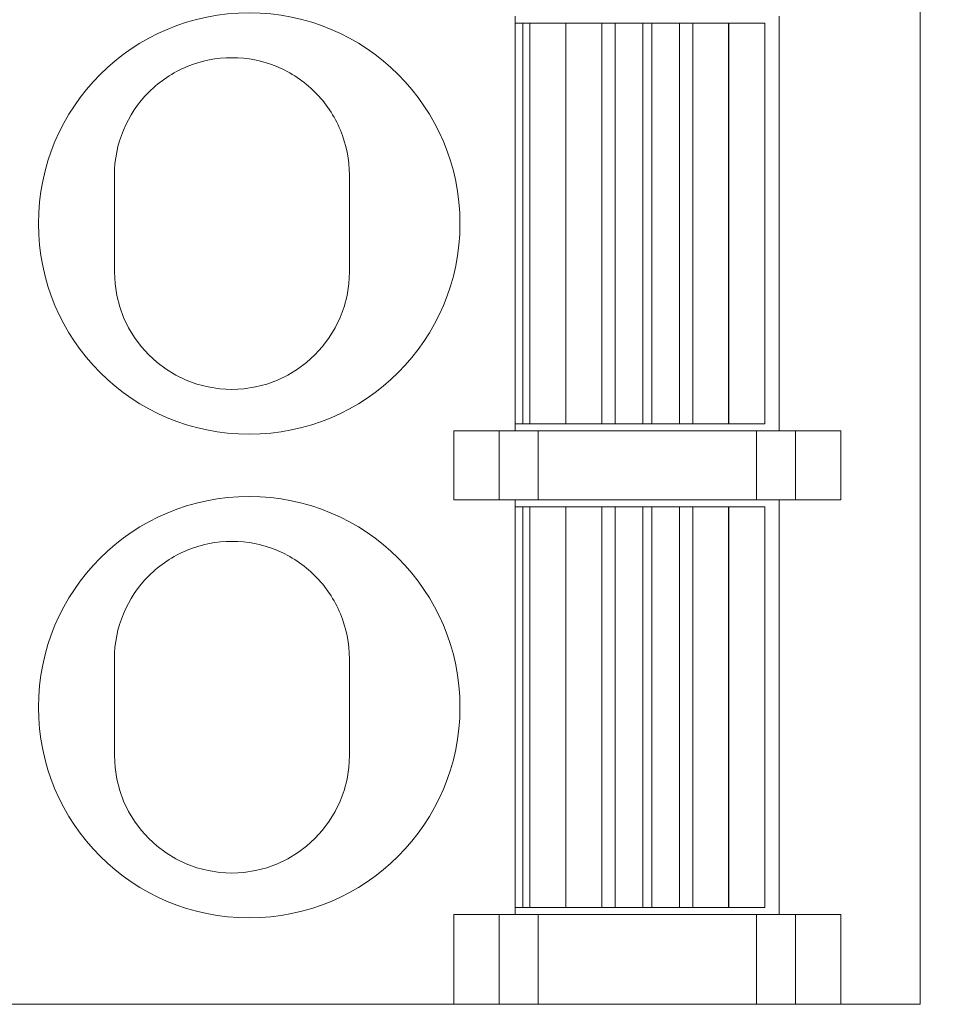
# Model space of a CAD drawing. Units: millimetres. Extents: x 1250 to 2292, y 3250 to 4596.
# Drawn here: x 1462 to 1469, y 4328 to 4335 of the extents above; entities that cross this region are included whole.
import ezdxf

# ---------------------------------------------------------------- set-up
doc = ezdxf.new("R2010")
doc.units = ezdxf.units.MM
doc.header["$PDSIZE"] = -5
doc.layers.get('Defpoints').update_dxf_attribs({"lineweight": 18})
doc.layers.add('1', color=7, linetype='Continuous', lineweight=18)
doc.layers.add('DIM', color=3, linetype='Continuous', lineweight=13)
doc.styles.get("Standard").update_dxf_attribs({"font": 'simhei.ttf'})
doc.dimstyles.new('YanXiu', dxfattribs={"dimscale": 10, "dimtxt": 0.18, "dimasz": 0.18, "dimexe": 0.05, "dimexo": 0, "dimgap": 0.05, "dimtad": 1, "dimzin": 0, "dimdsep": 46, "dimtxsty": 'Standard', "dimcen": 0.05, "dimdle": 0.36, "dimclrd": 256, "dimclre": 256, "dimclrt": 4, "dimazin": 0, "dimtfac": 1, "dimtmove": 0, "dimatfit": 3, "dimfxl": 1, "dimtolj": 1, "dimarcsym": 0})

# ---------------------------------------------------------------- blocks, each defined once
blk = doc.blocks.new('*D44')
at = {"layer": 'Defpoints', "color": 0, "transparency": 16777216}
for p in [(1503.3405, 4378.9235), (1463.8487, 4306.8757), (1518.4464, 4306.8757)]:
    blk.add_point(p, dxfattribs=at)
at = {"layer": 'DIM', "linetype": 'Continuous', "lineweight": -2, "transparency": 16777216}
for p, q in [((1503.3405, 4378.9235), (1519.1964, 4378.9235)), ((1463.8487, 4306.8757), (1519.1964, 4306.8757))]:
    blk.add_line(p, q, dxfattribs=at)
at = {"layer": 'DIM', "lineweight": -2, "transparency": 16777216}
blk.add_line((1518.4464, 4376.2235), (1518.4464, 4309.5757), dxfattribs=at)
at = {"layer": 'DIM', "transparency": 16777216}
for points in [[(1517.9964, 4376.2235), (1518.8964, 4376.2235), (1518.4464, 4378.9235)], [(1517.9964, 4309.5757), (1518.8964, 4309.5757), (1518.4464, 4306.8757)]]:
    blk.add_solid(points, dxfattribs=at)
at = {"layer": 'DIM', "color": 4, "transparency": 16777216, "insert": (1516.3409, 4342.8996), "char_height": 2.7, "attachment_point": 5, "rotation": 90}
blk.add_mtext('\\A1;72', dxfattribs=at)

msp = doc.modelspace()

# ---------------------------------------------------------------- linework, layer by layer
at = {"layer": '1', "color": 7, "linetype": 'Continuous'}
for p, q in [((1468.5362, 4327.5235), (1468.5362, 4363.3235)), ((1468.5362, 4327.5235), (1468.5362, 4363.3235)), ((1465.6062, 4334.6735), (1465.6062, 4331.6735)), ((1465.6062, 4334.6735), (1465.6062, 4331.6735)), ((1467.5162, 4331.6735), (1467.5162, 4334.6735)), ((1467.5162, 4331.6735), (1467.5162, 4334.6735)), ((1465.6062, 4334.6235), (1465.6613, 4334.6235)), ((1465.6062, 4334.6235), (1465.6613, 4334.6235)), ((1465.6613, 4334.6235), (1465.6613, 4331.7235)), ((1465.6613, 4334.6235), (1465.7113, 4334.6235)), ((1465.6613, 4334.6235), (1465.6613, 4331.7235)), ((1465.6613, 4334.6235), (1465.7113, 4334.6235)), ((1465.7113, 4334.6235), (1465.9713, 4334.6235)), ((1465.7113, 4334.6235), (1465.7113, 4331.7235)), ((1465.7113, 4334.6235), (1465.7113, 4334.6235)), ((1465.7113, 4334.6235), (1465.7113, 4331.7235)), ((1465.7113, 4334.6235), (1465.9713, 4334.6235)), ((1465.9731, 4334.6235), (1465.9713, 4334.6235)), ((1465.9731, 4334.6235), (1465.9713, 4334.6235)), ((1465.9731, 4334.6235), (1466.2321, 4334.6235)), ((1465.9731, 4334.6235), (1466.2321, 4334.6235)), ((1466.2321, 4334.6235), (1466.329, 4334.6235)), ((1466.2321, 4334.6235), (1466.329, 4334.6235)), ((1466.329, 4334.6235), (1466.5282, 4334.6235)), ((1466.329, 4334.6235), (1466.5282, 4334.6235)), ((1466.5945, 4334.6235), (1466.5282, 4334.6235)), ((1466.5945, 4334.6235), (1466.5282, 4334.6235)), ((1466.5945, 4334.6235), (1466.7938, 4334.6235)), ((1466.5945, 4334.6235), (1466.7938, 4334.6235)), ((1466.7938, 4334.6235), (1466.8907, 4334.6235)), ((1466.7938, 4334.6235), (1466.8907, 4334.6235)), ((1466.8907, 4334.6235), (1467.1497, 4334.6235)), ((1466.8907, 4334.6235), (1467.1497, 4334.6235)), ((1467.1515, 4334.6235), (1467.1497, 4334.6235)), ((1467.1515, 4334.6235), (1467.1497, 4334.6235)), ((1467.1515, 4334.6235), (1467.4115, 4334.6235)), ((1467.1515, 4334.6235), (1467.4115, 4334.6235)), ((1467.4115, 4331.7235), (1467.4115, 4334.6235)), ((1467.4115, 4331.7235), (1467.4115, 4334.6235)), ((1465.1612, 4331.6735), (1465.1612, 4331.1735)), ((1465.4894, 4331.6735), (1465.1612, 4331.6735)), ((1465.1612, 4331.6735), (1465.1612, 4331.1735)), ((1465.4894, 4331.6735), (1465.1612, 4331.6735)), ((1465.4894, 4331.6735), (1465.7714, 4331.6735)), ((1465.4894, 4331.6735), (1465.7714, 4331.6735)), ((1465.6613, 4331.7235), (1465.6062, 4331.7235)), ((1465.6613, 4331.7235), (1465.6062, 4331.7235)), ((1465.7113, 4331.7235), (1465.6613, 4331.7235)), ((1465.7113, 4331.7235), (1465.6613, 4331.7235)), ((1465.9713, 4331.7235), (1465.7113, 4331.7235)), ((1465.7113, 4331.7235), (1465.7113, 4331.7235)), ((1465.9713, 4331.7235), (1465.7113, 4331.7235)), ((1467.3511, 4331.6735), (1465.7714, 4331.6735)), ((1467.3511, 4331.6735), (1465.7714, 4331.6735)), ((1465.9731, 4331.7235), (1465.9713, 4331.7235)), ((1465.9731, 4331.7235), (1465.9713, 4331.7235)), ((1466.2321, 4331.7235), (1465.9731, 4331.7235)), ((1466.2321, 4331.7235), (1465.9731, 4331.7235)), ((1466.329, 4331.7235), (1466.2321, 4331.7235)), ((1466.329, 4331.7235), (1466.2321, 4331.7235)), ((1466.5282, 4331.7235), (1466.329, 4331.7235)), ((1466.5282, 4331.7235), (1466.329, 4331.7235)), ((1466.5945, 4331.7235), (1466.5282, 4331.7235)), ((1466.5945, 4331.7235), (1466.5282, 4331.7235)), ((1466.7938, 4331.7235), (1466.5945, 4331.7235)), ((1466.7938, 4331.7235), (1466.5945, 4331.7235)), ((1466.8907, 4331.7235), (1466.7938, 4331.7235)), ((1466.8907, 4331.7235), (1466.7938, 4331.7235)), ((1467.1497, 4331.7235), (1466.8907, 4331.7235)), ((1467.1497, 4331.7235), (1466.8907, 4331.7235)), ((1467.1515, 4331.7235), (1467.1497, 4331.7235)), ((1467.1515, 4331.7235), (1467.1497, 4331.7235)), ((1467.4115, 4331.7235), (1467.1515, 4331.7235)), ((1467.4115, 4331.7235), (1467.1515, 4331.7235)), ((1467.3511, 4331.6735), (1467.633, 4331.6735)), ((1467.3511, 4331.6735), (1467.633, 4331.6735)), ((1467.9612, 4331.6735), (1467.633, 4331.6735)), ((1467.9612, 4331.6735), (1467.633, 4331.6735)), ((1467.9612, 4331.6735), (1467.9612, 4331.1735)), ((1467.9612, 4331.6735), (1467.9612, 4331.1735)), ((1465.4894, 4331.1735), (1465.1612, 4331.1735)), ((1465.4894, 4331.1735), (1465.1612, 4331.1735)), ((1465.7714, 4331.1735), (1465.4894, 4331.1735)), ((1465.7714, 4331.1735), (1465.4894, 4331.1735)), ((1465.6062, 4331.1735), (1465.6062, 4328.1735)), ((1465.6062, 4331.1735), (1465.6062, 4328.1735)), ((1467.3511, 4331.1735), (1465.7714, 4331.1735)), ((1467.3511, 4331.1735), (1465.7714, 4331.1735)), ((1467.633, 4331.1735), (1467.3511, 4331.1735)), ((1467.633, 4331.1735), (1467.3511, 4331.1735)), ((1467.5162, 4328.1735), (1467.5162, 4331.1735)), ((1467.5162, 4328.1735), (1467.5162, 4331.1735)), ((1467.9612, 4331.1735), (1467.633, 4331.1735)), ((1467.9612, 4331.1735), (1467.633, 4331.1735)), ((1465.6062, 4331.1235), (1465.6613, 4331.1235)), ((1465.6062, 4331.1235), (1465.6613, 4331.1235)), ((1465.6613, 4331.1235), (1465.6613, 4328.2235)), ((1465.6613, 4331.1235), (1465.7113, 4331.1235)), ((1465.6613, 4331.1235), (1465.6613, 4328.2235)), ((1465.6613, 4331.1235), (1465.7113, 4331.1235)), ((1465.7113, 4331.1235), (1465.9713, 4331.1235)), ((1465.7113, 4331.1235), (1465.7113, 4328.2235)), ((1465.7113, 4331.1235), (1465.9713, 4331.1235)), ((1465.7113, 4331.1235), (1465.7113, 4331.1235)), ((1465.7113, 4331.1235), (1465.7113, 4328.2235)), ((1465.9731, 4331.1235), (1465.9713, 4331.1235)), ((1465.9731, 4331.1235), (1465.9713, 4331.1235)), ((1465.9731, 4331.1235), (1466.2321, 4331.1235)), ((1465.9731, 4331.1235), (1466.2321, 4331.1235)), ((1466.2321, 4331.1235), (1466.329, 4331.1235)), ((1466.2321, 4331.1235), (1466.329, 4331.1235)), ((1466.329, 4331.1235), (1466.5282, 4331.1235)), ((1466.329, 4331.1235), (1466.5282, 4331.1235)), ((1466.5945, 4331.1235), (1466.5282, 4331.1235)), ((1466.5945, 4331.1235), (1466.5282, 4331.1235)), ((1466.5945, 4331.1235), (1466.7938, 4331.1235)), ((1466.5945, 4331.1235), (1466.7938, 4331.1235)), ((1466.7938, 4331.1235), (1466.8907, 4331.1235)), ((1466.7938, 4331.1235), (1466.8907, 4331.1235)), ((1466.8907, 4331.1235), (1467.1497, 4331.1235)), ((1466.8907, 4331.1235), (1467.1497, 4331.1235)), ((1467.1515, 4331.1235), (1467.1497, 4331.1235)), ((1467.1515, 4331.1235), (1467.1497, 4331.1235)), ((1467.1515, 4331.1235), (1467.4115, 4331.1235)), ((1467.1515, 4331.1235), (1467.4115, 4331.1235)), ((1467.4115, 4328.2235), (1467.4115, 4331.1235)), ((1467.4115, 4328.2235), (1467.4115, 4331.1235)), ((1465.1612, 4328.1735), (1465.1612, 4327.5235)), ((1465.4894, 4328.1735), (1465.1612, 4328.1735)), ((1465.1612, 4328.1735), (1465.1612, 4327.5235)), ((1465.4894, 4328.1735), (1465.1612, 4328.1735)), ((1465.4894, 4328.1735), (1465.7714, 4328.1735)), ((1465.4894, 4328.1735), (1465.7714, 4328.1735)), ((1465.6613, 4328.2235), (1465.6062, 4328.2235)), ((1465.6613, 4328.2235), (1465.6062, 4328.2235)), ((1465.7113, 4328.2235), (1465.6613, 4328.2235)), ((1465.7113, 4328.2235), (1465.6613, 4328.2235)), ((1465.9713, 4328.2235), (1465.7113, 4328.2235)), ((1465.9713, 4328.2235), (1465.7113, 4328.2235)), ((1465.7113, 4328.2235), (1465.7113, 4328.2235)), ((1467.3511, 4328.1735), (1465.7714, 4328.1735)), ((1467.3511, 4328.1735), (1465.7714, 4328.1735)), ((1465.9731, 4328.2235), (1465.9713, 4328.2235)), ((1465.9731, 4328.2235), (1465.9713, 4328.2235)), ((1466.2321, 4328.2235), (1465.9731, 4328.2235)), ((1466.2321, 4328.2235), (1465.9731, 4328.2235)), ((1466.329, 4328.2235), (1466.2321, 4328.2235)), ((1466.329, 4328.2235), (1466.2321, 4328.2235)), ((1466.5282, 4328.2235), (1466.329, 4328.2235)), ((1466.5282, 4328.2235), (1466.329, 4328.2235)), ((1466.5945, 4328.2235), (1466.5282, 4328.2235)), ((1466.5945, 4328.2235), (1466.5282, 4328.2235)), ((1466.7938, 4328.2235), (1466.5945, 4328.2235)), ((1466.7938, 4328.2235), (1466.5945, 4328.2235)), ((1466.8907, 4328.2235), (1466.7938, 4328.2235)), ((1466.8907, 4328.2235), (1466.7938, 4328.2235)), ((1467.1497, 4328.2235), (1466.8907, 4328.2235)), ((1467.1497, 4328.2235), (1466.8907, 4328.2235)), ((1467.1515, 4328.2235), (1467.1497, 4328.2235)), ((1467.1515, 4328.2235), (1467.1497, 4328.2235)), ((1467.4115, 4328.2235), (1467.1515, 4328.2235)), ((1467.4115, 4328.2235), (1467.1515, 4328.2235)), ((1467.3511, 4328.1735), (1467.633, 4328.1735)), ((1467.3511, 4328.1735), (1467.633, 4328.1735)), ((1467.9612, 4328.1735), (1467.633, 4328.1735)), ((1467.9612, 4328.1735), (1467.633, 4328.1735)), ((1467.9612, 4328.1735), (1467.9612, 4327.5235)), ((1467.9612, 4328.1735), (1467.9612, 4327.5235)), ((1458.6612, 4327.5235), (1465.1612, 4327.5235)), ((1458.6612, 4327.5235), (1465.1612, 4327.5235)), ((1463.6362, 4327.5225), (1463.6362, 4327.5235)), ((1463.6362, 4327.5225), (1463.6362, 4327.5235)), ((1465.4894, 4327.5235), (1465.1612, 4327.5235)), ((1465.4894, 4327.5235), (1465.1612, 4327.5235)), ((1465.7714, 4327.5235), (1465.4894, 4327.5235)), ((1465.7714, 4327.5235), (1465.4894, 4327.5235)), ((1467.3511, 4327.5235), (1465.7714, 4327.5235)), ((1467.3511, 4327.5235), (1465.7714, 4327.5235)), ((1467.633, 4327.5235), (1467.3511, 4327.5235)), ((1467.633, 4327.5235), (1467.3511, 4327.5235)), ((1467.9612, 4327.5235), (1467.633, 4327.5235)), ((1467.9612, 4327.5235), (1467.633, 4327.5235)), ((1467.9612, 4327.5235), (1468.5362, 4327.5235)), ((1467.9612, 4327.5235), (1468.5362, 4327.5235))]:
    msp.add_line(p, q, dxfattribs=at)
at = {"layer": '1', "color": 7, "linetype": 'Continuous', "lineweight": 5}
for p, q in [((1465.7113, 4334.6235), (1465.7113, 4331.7235)), ((1465.7113, 4334.6235), (1465.7113, 4331.7235)), ((1465.9713, 4331.7235), (1465.9713, 4334.6235)), ((1465.9713, 4331.7235), (1465.9713, 4334.6235)), ((1465.9731, 4334.6235), (1465.9731, 4331.7235)), ((1465.9731, 4334.6235), (1465.9731, 4331.7235)), ((1466.2321, 4331.7235), (1466.2321, 4334.6235)), ((1466.2321, 4331.7235), (1466.2321, 4334.6235)), ((1466.329, 4334.6235), (1466.329, 4331.7235)), ((1466.329, 4334.6235), (1466.329, 4331.7235)), ((1466.5282, 4331.7235), (1466.5282, 4334.6235)), ((1466.5282, 4331.7235), (1466.5282, 4334.6235)), ((1466.5945, 4334.6235), (1466.5945, 4331.7235)), ((1466.5945, 4334.6235), (1466.5945, 4331.7235)), ((1466.7938, 4331.7235), (1466.7938, 4334.6235)), ((1466.7938, 4331.7235), (1466.7938, 4334.6235)), ((1466.8907, 4334.6235), (1466.8907, 4331.7235)), ((1466.8907, 4334.6235), (1466.8907, 4331.7235)), ((1467.1497, 4331.7235), (1467.1497, 4334.6235)), ((1467.1497, 4331.7235), (1467.1497, 4334.6235)), ((1467.1515, 4334.6235), (1467.1515, 4331.7235)), ((1467.1515, 4334.6235), (1467.1515, 4331.7235)), ((1465.4894, 4331.1735), (1465.4894, 4331.6735)), ((1465.4894, 4331.1735), (1465.4894, 4331.6735)), ((1465.7714, 4331.6735), (1465.7714, 4331.1735)), ((1465.7714, 4331.6735), (1465.7714, 4331.1735)), ((1467.3511, 4331.1735), (1467.3511, 4331.6735)), ((1467.3511, 4331.1735), (1467.3511, 4331.6735)), ((1467.633, 4331.6735), (1467.633, 4331.1735)), ((1467.633, 4331.6735), (1467.633, 4331.1735)), ((1465.7113, 4331.1235), (1465.7113, 4328.2235)), ((1465.7113, 4331.1235), (1465.7113, 4328.2235)), ((1465.9713, 4328.2235), (1465.9713, 4331.1235)), ((1465.9713, 4328.2235), (1465.9713, 4331.1235)), ((1465.9731, 4331.1235), (1465.9731, 4328.2235)), ((1465.9731, 4331.1235), (1465.9731, 4328.2235)), ((1466.2321, 4328.2235), (1466.2321, 4331.1235)), ((1466.2321, 4328.2235), (1466.2321, 4331.1235)), ((1466.329, 4331.1235), (1466.329, 4328.2235)), ((1466.329, 4331.1235), (1466.329, 4328.2235)), ((1466.5282, 4328.2235), (1466.5282, 4331.1235)), ((1466.5282, 4328.2235), (1466.5282, 4331.1235)), ((1466.5945, 4331.1235), (1466.5945, 4328.2235)), ((1466.5945, 4331.1235), (1466.5945, 4328.2235)), ((1466.7938, 4328.2235), (1466.7938, 4331.1235)), ((1466.7938, 4328.2235), (1466.7938, 4331.1235)), ((1466.8907, 4331.1235), (1466.8907, 4328.2235)), ((1466.8907, 4331.1235), (1466.8907, 4328.2235)), ((1467.1497, 4328.2235), (1467.1497, 4331.1235)), ((1467.1497, 4328.2235), (1467.1497, 4331.1235)), ((1467.1515, 4331.1235), (1467.1515, 4328.2235)), ((1467.1515, 4331.1235), (1467.1515, 4328.2235)), ((1465.4894, 4327.5235), (1465.4894, 4328.1735)), ((1465.4894, 4327.5235), (1465.4894, 4328.1735)), ((1465.7714, 4328.1735), (1465.7714, 4327.5235)), ((1465.7714, 4328.1735), (1465.7714, 4327.5235)), ((1467.3511, 4327.5235), (1467.3511, 4328.1735)), ((1467.3511, 4327.5235), (1467.3511, 4328.1735)), ((1467.633, 4328.1735), (1467.633, 4327.5235)), ((1467.633, 4328.1735), (1467.633, 4327.5235))]:
    msp.add_line(p, q, dxfattribs=at)
at = {"layer": '1', "color": 7, "linetype": 'Continuous'}
for centre in [(1463.6812, 4333.1735), (1463.6812, 4333.1735), (1463.6812, 4329.6735), (1463.6812, 4329.6735)]:
    msp.add_circle(centre, 1.525, dxfattribs=at)
at = {"layer": '1', "color": 7, "linetype": 'Continuous', "extrusion": (0, 0, -1)}
for centre in [(-1463.5562, 4332.8235), (-1463.5562, 4332.8235), (-1463.5562, 4329.3235), (-1463.5562, 4329.3235)]:
    msp.add_arc(centre, 0.85, 180, 0, dxfattribs=at)
at = {"layer": '1', "color": 7, "linetype": 'Continuous'}
for points in [[(1464.4062, 4333.5235), (1464.4062, 4333.6358), (1464.3841, 4333.746), (1464.2988, 4333.9518), (1464.2357, 4334.0461), (1464.0789, 4334.2029), (1463.9841, 4334.2663), (1463.7795, 4334.3511), (1463.6677, 4334.3734), (1463.446, 4334.3735), (1463.3346, 4334.3516), (1463.1287, 4334.2665), (1463.035, 4334.2042), (1462.7969, 4333.9664), (1462.7062, 4333.7481), (1462.7062, 4333.5235)], [(1464.4062, 4333.5235), (1464.4062, 4333.6358), (1464.3841, 4333.746), (1464.2988, 4333.9518), (1464.2357, 4334.0461), (1464.0789, 4334.2029), (1463.9841, 4334.2663), (1463.7795, 4334.3511), (1463.6677, 4334.3734), (1463.446, 4334.3735), (1463.3346, 4334.3516), (1463.1287, 4334.2665), (1463.035, 4334.2042), (1462.7969, 4333.9664), (1462.7062, 4333.7481), (1462.7062, 4333.5235)], [(1464.4062, 4330.0235), (1464.4062, 4330.1358), (1464.3841, 4330.246), (1464.2988, 4330.4518), (1464.2357, 4330.5461), (1464.0789, 4330.7029), (1463.9841, 4330.7663), (1463.7795, 4330.8511), (1463.6677, 4330.8734), (1463.446, 4330.8735), (1463.3346, 4330.8516), (1463.1287, 4330.7665), (1463.035, 4330.7042), (1462.7969, 4330.4664), (1462.7062, 4330.2481), (1462.7062, 4330.0235)], [(1464.4062, 4330.0235), (1464.4062, 4330.1358), (1464.3841, 4330.246), (1464.2988, 4330.4518), (1464.2357, 4330.5461), (1464.0789, 4330.7029), (1463.9841, 4330.7663), (1463.7795, 4330.8511), (1463.6677, 4330.8734), (1463.446, 4330.8735), (1463.3346, 4330.8516), (1463.1287, 4330.7665), (1463.035, 4330.7042), (1462.7969, 4330.4664), (1462.7062, 4330.2481), (1462.7062, 4330.0235)]]:
    msp.add_open_spline(points, degree=3, knots=[0, 0, 0, 0, 0.125, 0.125, 0.25, 0.25, 0.375, 0.375, 0.5, 0.5, 0.625, 0.625, 0.75, 0.75, 1, 1, 1, 1], dxfattribs=at)
for points in [[(1462.7062, 4332.8235), (1462.7062, 4332.9985), (1462.7062, 4333.1735), (1462.7062, 4333.3485), (1462.7062, 4333.5235)], [(1462.7062, 4332.8235), (1462.7062, 4332.9985), (1462.7062, 4333.1735), (1462.7062, 4333.3485), (1462.7062, 4333.5235)], [(1464.4062, 4333.5235), (1464.4062, 4333.3485), (1464.4062, 4333.1735), (1464.4062, 4332.9985), (1464.4062, 4332.8235)], [(1464.4062, 4333.5235), (1464.4062, 4333.3485), (1464.4062, 4333.1735), (1464.4062, 4332.9985), (1464.4062, 4332.8235)], [(1462.7062, 4329.3235), (1462.7062, 4329.4985), (1462.7062, 4329.6735), (1462.7062, 4329.8485), (1462.7062, 4330.0235)], [(1462.7062, 4329.3235), (1462.7062, 4329.4985), (1462.7062, 4329.6735), (1462.7062, 4329.8485), (1462.7062, 4330.0235)], [(1464.4062, 4330.0235), (1464.4062, 4329.8485), (1464.4062, 4329.6735), (1464.4062, 4329.4985), (1464.4062, 4329.3235)], [(1464.4062, 4330.0235), (1464.4062, 4329.8485), (1464.4062, 4329.6735), (1464.4062, 4329.4985), (1464.4062, 4329.3235)]]:
    msp.add_open_spline(points, degree=4, dxfattribs=at)

# ---------------------------------------------------------------- dimensions: what is measured, and where the dimension line sits
at = {"layer": 'DIM', "color": 3}
dim = msp.add_linear_dim(base=(1518.4464, 4306.8757), p1=(1503.3405, 4378.9235), p2=(1463.8487, 4306.8757), angle=90, text='72', dimstyle='YanXiu', override={"dimscale": 15, "dimfxl": 0.5, "dimarcsym": 1}, dxfattribs=at)
dim.commit()
dim.dimension.update_dxf_attribs({"geometry": '*D44', "text_midpoint": (1516.3409, 4342.8996)})

doc.saveas('drawing.dxf')
